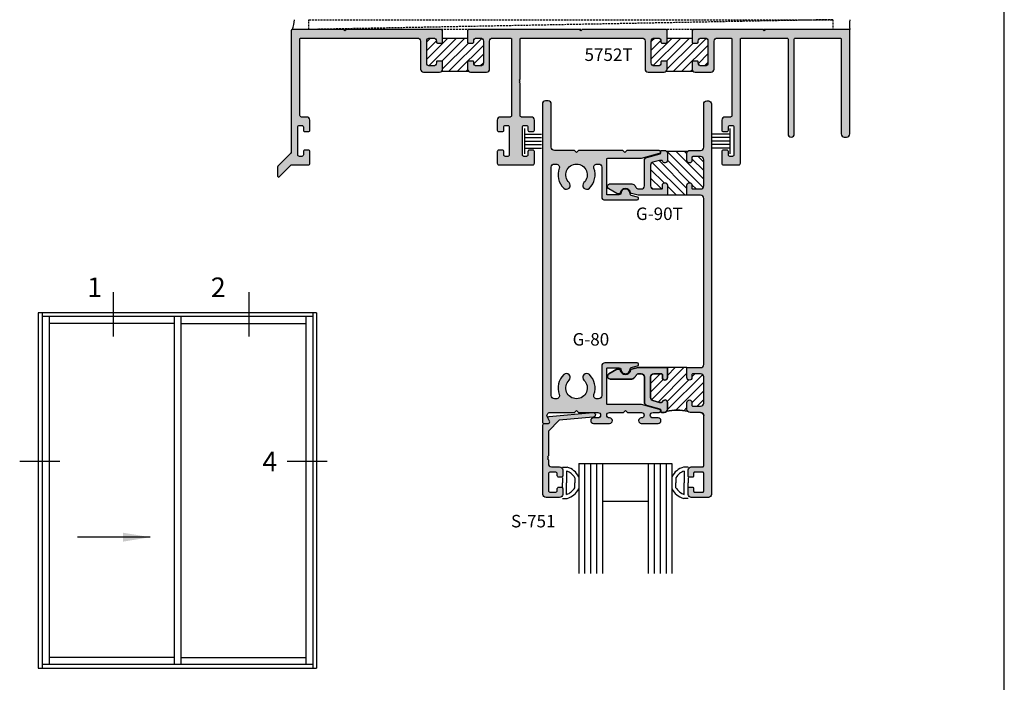
# Model space of a CAD drawing. Units: millimetres. Extents: x 2763 to 4278, y 1113 to 1393.
# Drawn here: x 3936 to 4062, y 1223 to 1307 of the extents above; entities that cross this region are included whole.
import ezdxf
from ezdxf.enums import TextEntityAlignment as Align

# ---------------------------------------------------------------- set-up
doc = ezdxf.new("R2010")
doc.units = ezdxf.units.MM
doc.linetypes.add('HIDDEN', pattern=[0.375, 0.25, -0.125])
for name, color, linetype in [('3', 3, 'Continuous'), ('4', 4, 'Continuous'), ('DIE', 5, 'Continuous')]:
    doc.layers.add(name, color=color, linetype=linetype)
doc.styles.add('DIM', font='Simplex.shx', dxfattribs={"width": 0.9, "height": 2.4})
doc.styles.add('ST-1', font='Au102s01.shx', dxfattribs={"height": 2})
doc.dimstyles.new('DIM-1', dxfattribs={"dimtxt": 2.4, "dimasz": 2.4, "dimexe": 0.6, "dimexo": 5, "dimgap": 1.5, "dimtad": 0, "dimtih": 1, "dimtoh": 1, "dimdec": 1, "dimlfac": 2, "dimzin": 0, "dimdsep": 46, "dimtxsty": 'DIM', "dimcen": 1, "dimclre": 4, "dimclrt": 4, "dimadec": 0, "dimazin": 0, "dimtfac": 1, "dimtdec": 1, "dimtmove": 0, "dimatfit": 3, "dimfxl": 1, "dimtolj": 1, "dimtzin": 0, "dimarcsym": 0})
pattern_1 = [(45, (3926.93776, 1025.092), (-0.5524303, 0.5524303), [])]

# ---------------------------------------------------------------- blocks, each defined once
blk = doc.blocks.new('W-S-1')
for p, q in [((0.35, 1.62), (0.35, -1.62)), ((0.35, 0.91), (2.56, 0.91)), ((0.35, 0.45), (2.56, 0.45)), ((0.35, 0), (2.56, 0)), ((0.35, -0.45), (2.56, -0.45)), ((0.35, -0.91), (2.56, -0.91))]:
    blk.add_line(p, q)

msp = doc.modelspace()

# ---------------------------------------------------------------- hatches: boundary and pattern name
h = msp.add_hatch(color=4)
h.dxf.hatch_style = 1
h.paths.add_polyline_path([(3989.788, 1306.118), (3989.663, 1306.243), (3977.466, 1306.243), (3977.276, 1306.053), (3977.086, 1306.243), (3970.536, 1306.243, 0.4142136), (3970.411, 1306.118), (3970.411, 1290.63, -0.1989124), (3970.294, 1290.347), (3968.697, 1288.751, 0.1989124), (3968.661, 1288.662), (3968.661, 1287.46, 0.6681786), (3968.874, 1287.372), (3970.411, 1288.908), (3972.596, 1288.908, 0.4142136), (3972.786, 1289.098), (3972.786, 1290.591, 0.4142136), (3972.596, 1290.781), (3972.141, 1290.781, 0.4142136), (3971.951, 1290.591), (3971.951, 1290.178, -0.4142136), (3971.761, 1289.988), (3971.441, 1289.988, -0.4142136), (3971.251, 1290.178), (3971.251, 1293.758, -0.4142136), (3971.441, 1293.948), (3971.761, 1293.948, -0.4142136), (3971.951, 1293.758), (3971.951, 1293.346, 0.4142136), (3972.141, 1293.156), (3972.596, 1293.156, 0.4142136), (3972.786, 1293.346), (3972.786, 1294.628, 0.4142136), (3972.386, 1295.028), (3971.701, 1295.028, -0.4142136), (3971.511, 1295.218), (3971.511, 1305.018, -0.4142136), (3971.636, 1305.143), (3986.551, 1305.143, -0.4142136), (3986.951, 1304.743), (3986.951, 1301.168, 0.4142136), (3987.351, 1300.768), (3989.388, 1300.768, 0.4142136), (3989.788, 1301.168), (3989.788, 1302.078, 0.4142136), (3989.663, 1302.203), (3989.113, 1302.203, 0.4142136), (3988.988, 1302.078), (3988.988, 1301.968, -0.4142136), (3988.588, 1301.568), (3988.151, 1301.568, -0.4142136), (3987.751, 1301.968), (3987.751, 1304.743, -0.4142136), (3988.151, 1305.143), (3988.588, 1305.143, -0.4142136), (3988.988, 1304.743), (3988.988, 1304.633, 0.4142136), (3989.113, 1304.508), (3989.663, 1304.508, 0.4142136), (3989.788, 1304.633)])
h.paths.add_polyline_path([(4018.539, 1306.118), (4018.414, 1306.243), (4007.666, 1306.243), (4007.476, 1306.053), (4007.286, 1306.243), (3993.088, 1306.243), (3992.963, 1306.118), (3992.963, 1304.633, 0.4142136), (3993.088, 1304.508), (3993.638, 1304.508, 0.4142136), (3993.763, 1304.633), (3993.763, 1304.743, -0.4142136), (3994.163, 1305.143), (3994.601, 1305.143, -0.4142136), (3995.001, 1304.743), (3995.001, 1301.968, -0.4142136), (3994.601, 1301.568), (3994.163, 1301.568, -0.4142136), (3993.763, 1301.968), (3993.763, 1302.078, 0.4142136), (3993.638, 1302.203), (3993.088, 1302.203, 0.4142136), (3992.963, 1302.078), (3992.963, 1301.168, 0.4142136), (3993.363, 1300.768), (3995.401, 1300.768, 0.4142136), (3995.801, 1301.168), (3995.801, 1304.743, -0.4142136), (3996.201, 1305.143), (3998.486, 1305.143, -0.4142136), (3998.611, 1305.018), (3998.611, 1295.218, -0.4142136), (3998.421, 1295.028), (3997.186, 1295.028, 0.4142136), (3996.786, 1294.628), (3996.786, 1293.346, 0.4142136), (3996.976, 1293.156), (3997.431, 1293.156, 0.4142136), (3997.621, 1293.346), (3997.621, 1293.758, -0.4142136), (3997.811, 1293.948), (3998.131, 1293.948, -0.4142136), (3998.321, 1293.758), (3998.321, 1290.178, -0.4142136), (3998.131, 1289.988), (3997.811, 1289.988, -0.4142136), (3997.621, 1290.178), (3997.621, 1290.591, 0.4142136), (3997.431, 1290.781), (3996.976, 1290.781, 0.4142136), (3996.786, 1290.591), (3996.786, 1289.098, 0.4142136), (3996.976, 1288.908), (4001.346, 1288.908, 0.4142136), (4001.536, 1289.098), (4001.536, 1290.591, 0.4142136), (4001.346, 1290.781), (4000.891, 1290.781, 0.4142136), (4000.701, 1290.591), (4000.701, 1290.178, -0.4142136), (4000.511, 1289.988), (4000.191, 1289.988, -0.4142136), (4000.001, 1290.178), (4000.001, 1293.758, -0.4142136), (4000.191, 1293.948), (4000.511, 1293.948, -0.4142136), (4000.701, 1293.758), (4000.701, 1293.346, 0.4142136), (4000.891, 1293.156), (4001.346, 1293.156, 0.4142136), (4001.536, 1293.346), (4001.536, 1294.628, 0.4142136), (4001.136, 1295.028), (3999.901, 1295.028, -0.4142136), (3999.711, 1295.218), (3999.711, 1299.36), (3999.586, 1299.485), (3999.711, 1299.61), (3999.586, 1299.735), (3999.711, 1299.86), (3999.711, 1305.018, -0.4142136), (3999.836, 1305.143), (4015.301, 1305.143, -0.4142136), (4015.701, 1304.743), (4015.701, 1301.168, 0.4142136), (4016.101, 1300.768), (4018.139, 1300.768, 0.4142136), (4018.539, 1301.168), (4018.539, 1302.078, 0.4142136), (4018.414, 1302.203), (4017.864, 1302.203, 0.4142136), (4017.739, 1302.078), (4017.739, 1301.968, -0.4142136), (4017.339, 1301.568), (4016.901, 1301.568, -0.4142136), (4016.501, 1301.968), (4016.501, 1304.743, -0.4142136), (4016.901, 1305.143), (4017.339, 1305.143, -0.4142136), (4017.739, 1304.743), (4017.739, 1304.633, 0.4142136), (4017.864, 1304.508), (4018.414, 1304.508, 0.4142142), (4018.539, 1304.633)])
h = msp.add_hatch(color=4)
h.dxf.hatch_style = 1
h.paths.add_polyline_path([(4041.911, 1306.118, 0.4142136), (4041.786, 1306.243), (4031.151, 1306.243), (4030.961, 1306.053), (4030.771, 1306.243), (4021.839, 1306.243), (4021.714, 1306.118), (4021.714, 1304.633, 0.4142136), (4021.839, 1304.508), (4022.389, 1304.508, 0.4142136), (4022.514, 1304.633), (4022.514, 1304.743, -0.4142136), (4022.914, 1305.143), (4023.351, 1305.143, -0.4142136), (4023.751, 1304.743), (4023.751, 1301.968, -0.4142136), (4023.351, 1301.568), (4022.914, 1301.568, -0.4142136), (4022.514, 1301.968), (4022.514, 1302.078, 0.4142136), (4022.389, 1302.203), (4021.839, 1302.203, 0.4142136), (4021.714, 1302.078), (4021.714, 1301.168, 0.4142136), (4022.114, 1300.768), (4024.151, 1300.768, 0.4142136), (4024.551, 1301.168), (4024.551, 1304.743, -0.4142136), (4024.951, 1305.143), (4026.686, 1305.143, -0.4142136), (4026.811, 1305.018), (4026.811, 1295.218, -0.4142136), (4026.621, 1295.028), (4025.936, 1295.028, 0.4142136), (4025.536, 1294.628), (4025.536, 1293.346, 0.4142136), (4025.726, 1293.156), (4026.181, 1293.156, 0.4142136), (4026.371, 1293.346), (4026.371, 1293.758, -0.4142136), (4026.561, 1293.948), (4026.881, 1293.948, -0.4142136), (4027.071, 1293.758), (4027.071, 1290.178, -0.4142136), (4026.881, 1289.988), (4026.561, 1289.988, -0.4142136), (4026.371, 1290.178), (4026.371, 1290.591, 0.4142136), (4026.181, 1290.781), (4025.726, 1290.781, 0.4142136), (4025.536, 1290.591), (4025.536, 1289.098, 0.4142136), (4025.726, 1288.908), (4027.721, 1288.908, 0.4142136), (4027.911, 1289.098), (4027.911, 1305.018, -0.4142136), (4028.036, 1305.143), (4033.886, 1305.143, -0.4142136), (4034.011, 1305.018), (4034.011, 1292.868, 1), (4034.811, 1292.868), (4034.811, 1305.018, -0.4142136), (4034.936, 1305.143), (4040.686, 1305.143, -0.4142136), (4040.811, 1305.018), (4040.811, 1292.868, 0.4142136), (4041.211, 1292.468), (4041.511, 1292.468, 0.4142136), (4041.911, 1292.868)])
h = msp.add_hatch()
h.set_pattern_fill('ANSI31', scale=6.250036, style=0)
h.set_pattern_definition(pattern_1)
h.paths.add_polyline_path([(3993.088, 1302.203), (3993.638, 1302.203, -0.4142136), (3993.763, 1302.078), (3993.763, 1301.968, 0.4142136), (3994.163, 1301.568), (3994.601, 1301.568, 0.4142136), (3995.001, 1301.968), (3995.001, 1304.743, 0.4142136), (3994.601, 1305.143), (3994.163, 1305.143, 0.4142136), (3993.763, 1304.743), (3993.763, 1304.633, -0.4142136), (3993.638, 1304.508), (3993.088, 1304.508, -0.4142136), (3992.963, 1304.633), (3992.963, 1305.143), (3991.376, 1305.143), (3989.788, 1305.143), (3989.788, 1304.633, -0.4142136), (3989.663, 1304.508), (3989.113, 1304.508, -0.4142136), (3988.988, 1304.633), (3988.988, 1304.743, 0.4142136), (3988.588, 1305.143), (3988.151, 1305.143, 0.4142136), (3987.751, 1304.743), (3987.751, 1301.968, 0.4142136), (3988.151, 1301.568), (3988.588, 1301.568, 0.4142136), (3988.988, 1301.968), (3988.988, 1302.078, -0.4142136), (3989.113, 1302.203), (3989.663, 1302.203, -0.4142136), (3989.788, 1302.078), (3989.788, 1301.168, -0.1989124), (3989.671, 1300.886), (3993.081, 1300.886, -0.1989124), (3992.963, 1301.168), (3992.963, 1302.078, -0.4142136)])
h = msp.add_hatch()
h.set_pattern_fill('ANSI31', scale=6.250036, style=0)
h.set_pattern_definition(pattern_1)
h.paths.add_polyline_path([(4018.539, 1302.078), (4018.539, 1301.168, -0.1989124), (4018.421, 1300.886), (4021.831, 1300.886, -0.1989124), (4021.714, 1301.168), (4021.714, 1302.078, -0.4142136), (4021.839, 1302.203), (4022.389, 1302.203, -0.4142136), (4022.514, 1302.078), (4022.514, 1301.968, 0.4142136), (4022.914, 1301.568), (4023.351, 1301.568, 0.4142136), (4023.751, 1301.968), (4023.751, 1304.743, 0.4142136), (4023.351, 1305.143), (4022.914, 1305.143, 0.4142136), (4022.514, 1304.743), (4022.514, 1304.633, -0.4142136), (4022.389, 1304.508), (4021.839, 1304.508, -0.4142136), (4021.714, 1304.633), (4021.714, 1305.143), (4020.126, 1305.143), (4018.539, 1305.143), (4018.539, 1304.633, -0.4142136), (4018.414, 1304.508), (4017.864, 1304.508, -0.4142136), (4017.739, 1304.633), (4017.739, 1304.743, 0.4142136), (4017.339, 1305.143), (4016.901, 1305.143, 0.4142136), (4016.501, 1304.743), (4016.501, 1301.968, 0.4142136), (4016.901, 1301.568), (4017.339, 1301.568, 0.4142136), (4017.739, 1301.968), (4017.739, 1302.078, -0.4142136), (4017.864, 1302.203), (4018.414, 1302.203, -0.4142136)])
h = msp.add_hatch(color=4)
h.dxf.hatch_style = 1
h.paths.add_polyline_path([(4017.569, 1290.377, 0.8769765), (4017.52, 1290.754), (4013.367, 1290.754), (4013.117, 1290.504), (4012.867, 1290.754), (4007.178, 1290.754), (4006.928, 1290.504), (4006.678, 1290.754), (4004.101, 1290.754, -0.4142136), (4003.7, 1291.154), (4003.7, 1296.707, 0.4142136), (4003.3, 1297.107), (4002.95, 1297.107, 0.4142136), (4002.55, 1296.707), (4002.55, 1255.979, 0.4142136), (4002.74, 1255.789), (4003.32, 1255.789, 0.5773503), (4003.485, 1256.074), (4003.19, 1256.584, -0.5773503), (4003.537, 1257.184), (4006.678, 1257.184), (4006.928, 1257.435), (4007.178, 1257.184), (4009.666, 1257.184, -1), (4009.666, 1256.489), (4009.093, 1256.489, 1), (4009.093, 1255.789), (4011.164, 1255.789, 0.9997652), (4011.155, 1256.489, -1.0126215), (4011.146, 1257.184), (4012.942, 1257.184), (4013.192, 1257.435), (4013.442, 1257.184), (4015.238, 1257.184, -1), (4015.238, 1256.489), (4015.22, 1256.489, 1), (4015.22, 1255.789), (4017.386, 1255.789, 1), (4017.386, 1256.489), (4016.719, 1256.489, -1), (4016.719, 1257.184), (4017.52, 1257.184, 0.8769765), (4017.569, 1257.562), (4015.239, 1258.186, 0.0655435), (4015.135, 1258.2), (4010.916, 1258.2, -0.4142136), (4010.791, 1258.325), (4010.791, 1262.774, -0.4142136), (4010.916, 1262.899), (4012.407, 1262.899, -0.4049147), (4012.597, 1262.715, 1.0002237), (4013.787, 1262.754, -0.3484846), (4013.928, 1262.943), (4014.74, 1263.161, 0.8769765), (4014.691, 1263.535), (4010.556, 1263.535, 0.4142136), (4010.156, 1263.135), (4010.156, 1259.335, -0.4142136), (4009.756, 1258.935), (4009.527, 1258.935, -0.5237322), (4009.153, 1259.476, 0.3004286), (4008.569, 1262.029, 1), (4007.878, 1261.306, -0.6765235), (4006.928, 1258.935, -0.6765235), (4005.978, 1261.306, 1), (4005.287, 1262.029, 0.3004286), (4004.704, 1259.476, -0.5237322), (4004.329, 1258.935), (4004.101, 1258.935, -0.4142136), (4003.7, 1259.335), (4003.7, 1288.603, -0.4142136), (4004.101, 1289.003), (4004.329, 1289.003, -0.5237322), (4004.704, 1288.463, 0.3004286), (4005.287, 1285.91, 1), (4005.978, 1286.633, -0.6765235), (4006.928, 1289.003, -0.6765235), (4007.878, 1286.633, 1), (4008.569, 1285.91, 0.3004286), (4009.153, 1288.463, -0.5237322), (4009.527, 1289.003), (4009.756, 1289.003, -0.4142136), (4010.156, 1288.603), (4010.156, 1284.804, 0.4142136), (4010.556, 1284.404), (4014.691, 1284.404, 0.8769765), (4014.74, 1284.778), (4013.928, 1284.995, -0.3484846), (4013.787, 1285.185, 1.0002237), (4012.597, 1285.223, -0.4049147), (4012.407, 1285.039), (4010.916, 1285.039, -0.4142136), (4010.791, 1285.164), (4010.791, 1289.614, -0.4142136), (4010.916, 1289.739), (4015.135, 1289.739, 0.0655435), (4015.239, 1289.752)])
h.paths.add_polyline_path([(4018.562, 1286.293, 1), (4017.927, 1286.293), (4017.927, 1285.935, -0.4142136), (4017.802, 1285.81), (4016.816, 1285.81, -0.4142136), (4016.416, 1286.21), (4016.416, 1288.855, -0.3394543), (4016.713, 1289.242), (4017.563, 1289.47), (4017.82, 1289.47, -0.3318069), (4017.94, 1289.381, 0.8648901), (4018.562, 1289.471), (4018.562, 1290.354, 0.4142136), (4018.162, 1290.754), (4017.837, 1290.754, 0.4142136), (4017.712, 1290.629), (4017.712, 1290.434, -0.3394543), (4017.619, 1290.313), (4015.912, 1289.856, 0.3394543), (4015.616, 1289.47), (4015.616, 1286.21, -0.4142136), (4015.215, 1285.81), (4014.898, 1285.81, -0.2654945), (4014.554, 1286.007, 0.0742062), (4014.26, 1286.37, 0.1875924), (4013.99, 1286.475), (4011.244, 1286.475, 0.767327), (4011.068, 1285.816), (4012.098, 1285.221, 0.1316525), (4012.161, 1285.204), (4012.407, 1285.204, 0.3686899), (4012.53, 1285.31, -0.8515252), (4013.854, 1285.313, 0.3044444), (4013.949, 1285.211), (4014.821, 1285.01), (4018.562, 1285.01)])
h.paths.add_polyline_path([(4024.209, 1296.707, 0.4142136), (4023.809, 1297.107), (4023.609, 1297.107, 0.4142136), (4023.209, 1296.707), (4023.209, 1291.154, -0.4142136), (4022.809, 1290.754), (4021.463, 1290.754, 0.4142136), (4021.063, 1290.354), (4021.063, 1289.471, 1), (4021.698, 1289.471), (4021.698, 1289.829, -0.4142136), (4021.823, 1289.954), (4022.809, 1289.954, -0.4142136), (4023.209, 1289.554), (4023.209, 1286.21, -0.4142136), (4022.809, 1285.81), (4021.823, 1285.81, -0.4142136), (4021.698, 1285.935), (4021.698, 1286.293, 1), (4021.063, 1286.293), (4021.063, 1285.01), (4022.809, 1285.01, -0.4142136), (4023.209, 1284.61), (4023.209, 1263.329, -0.4142136), (4022.809, 1262.929), (4021.063, 1262.929), (4021.063, 1261.646, 1), (4021.698, 1261.646), (4021.698, 1262.003, -0.4142136), (4021.823, 1262.128), (4022.809, 1262.128, -0.4142136), (4023.209, 1261.728), (4023.209, 1258.385, -0.4142136), (4022.809, 1257.985), (4021.823, 1257.985, -0.4142136), (4021.698, 1258.11), (4021.698, 1258.467, 1), (4021.063, 1258.467), (4021.063, 1257.585, 0.4142136), (4021.463, 1257.184), (4022.809, 1257.184, -0.4142136), (4023.209, 1256.784), (4023.209, 1250.346, -0.4142136), (4023.084, 1250.221), (4021.618, 1250.221, 0.4142136), (4021.218, 1249.821), (4021.218, 1249.013, 0.4142136), (4021.343, 1248.888), (4021.793, 1248.888, 0.4142136), (4021.918, 1249.013), (4021.918, 1249.398, -0.4142136), (4022.043, 1249.524), (4023.084, 1249.524, -0.4142136), (4023.209, 1249.398), (4023.209, 1247.107, -0.4142136), (4023.084, 1246.982), (4022.043, 1246.982, -0.4142136), (4021.918, 1247.107), (4021.918, 1247.493, 0.4142136), (4021.793, 1247.618), (4021.343, 1247.618, 0.4142136), (4021.218, 1247.493), (4021.218, 1246.685, 0.4142136), (4021.618, 1246.285), (4023.809, 1246.285, 0.4142136), (4024.209, 1246.685)])
h = msp.add_hatch()
h.set_pattern_fill('ANSI31', scale=6.25, angle=-90, style=0)
h.set_pattern_definition([(315, (4164.9239, 1168.5374), (0.5524272, 0.5524272), [])])
h.paths.add_polyline_path([(4021.18, 1290.637, 0.1989124), (4021.063, 1290.354), (4021.063, 1289.471, 1), (4021.698, 1289.471), (4021.698, 1289.829, -0.4142136), (4021.823, 1289.954), (4022.809, 1289.954, -0.4142136), (4023.209, 1289.554), (4023.209, 1286.21, -0.4142136), (4022.809, 1285.81), (4021.823, 1285.81, -0.4142136), (4021.698, 1285.935), (4021.698, 1286.293, 1), (4021.063, 1286.293), (4021.063, 1285.01), (4018.562, 1285.01), (4018.562, 1286.293, 1), (4017.927, 1286.293), (4017.927, 1285.935, -0.4142136), (4017.802, 1285.81), (4016.816, 1285.81, -0.4142136), (4016.416, 1286.21), (4016.416, 1288.855, -0.3394543), (4016.713, 1289.242), (4017.563, 1289.47), (4017.82, 1289.47, -0.3318069), (4017.94, 1289.381, 0.8648901), (4018.562, 1289.471), (4018.562, 1290.354, 0.1989124), (4018.445, 1290.637, 0.0613564)])
h = msp.add_hatch(color=4)
h.dxf.hatch_style = 1
h.paths.add_polyline_path([(4004.715, 1256.185), (4009.06, 1256.575, 1), (4009.005, 1257.183), (4003.445, 1256.683, 0.5478495), (4003.297, 1256.399), (4003.485, 1256.074, -0.5773503), (4003.32, 1255.789), (4002.815, 1255.789, 0.4142136), (4002.625, 1255.599), (4002.625, 1246.685, 0.4142136), (4003.025, 1246.285), (4004.766, 1246.285, 0.4142136), (4005.166, 1246.685), (4005.166, 1247.428, 0.4142136), (4004.976, 1247.618), (4004.656, 1247.618, 0.4142136), (4004.466, 1247.428), (4004.466, 1247.173, -0.4142136), (4004.276, 1246.982), (4003.515, 1246.982, -0.4142136), (4003.325, 1247.173), (4003.325, 1249.333, -0.4142136), (4003.515, 1249.524), (4004.276, 1249.524, -0.4142136), (4004.466, 1249.333), (4004.466, 1249.078, 0.4142136), (4004.656, 1248.888), (4004.976, 1248.888, 0.4142136), (4005.166, 1249.078), (4005.166, 1249.821, 0.4142136), (4004.766, 1250.221), (4003.725, 1250.221, -0.4142136), (4003.325, 1250.622), (4003.325, 1251.134), (4003.2, 1251.259), (4003.325, 1251.384), (4003.2, 1251.509), (4003.325, 1251.634), (4003.325, 1254.795)])
h.paths.add_polyline_path([(4018.562, 1262.929), (4014.821, 1262.929), (4013.949, 1262.728, 0.3044444), (4013.854, 1262.626, -0.8515252), (4012.53, 1262.629, 0.3686899), (4012.407, 1262.734), (4012.161, 1262.734, 0.1316525), (4012.098, 1262.718), (4011.068, 1262.123, 0.767327), (4011.244, 1261.464), (4013.99, 1261.464, 0.1875924), (4014.26, 1261.569, 0.0742062), (4014.554, 1261.932, -0.2654945), (4014.898, 1262.128), (4015.215, 1262.128, -0.4142136), (4015.616, 1261.728), (4015.616, 1258.469, 0.3394543), (4015.912, 1258.083), (4017.619, 1257.625, -0.3394543), (4017.712, 1257.504), (4017.712, 1257.309, 0.4142136), (4017.837, 1257.184), (4018.162, 1257.184, 0.4142136), (4018.562, 1257.585), (4018.562, 1258.467, 0.8648901), (4017.94, 1258.558, -0.3318069), (4017.82, 1258.469), (4017.563, 1258.469), (4016.713, 1258.697, -0.3394543), (4016.416, 1259.083), (4016.416, 1261.728, -0.4142136), (4016.816, 1262.128), (4017.802, 1262.128, -0.4142136), (4017.927, 1262.003), (4017.927, 1261.646, 1), (4018.562, 1261.646)])
h = msp.add_hatch()
h.set_pattern_fill('ANSI31', scale=6.25, style=0)
h.set_pattern_definition([(45, (4164.9239, 1168.5374), (-0.552427, 0.552427), [])])
h.paths.add_polyline_path([(4023.209, 1261.728, 0.4142136), (4022.809, 1262.128), (4021.823, 1262.128, 0.4142136), (4021.698, 1262.003), (4021.698, 1261.646, -1), (4021.063, 1261.646), (4021.063, 1262.929), (4018.562, 1262.929), (4018.562, 1261.646, -1), (4017.927, 1261.646), (4017.927, 1262.003, 0.4142136), (4017.802, 1262.128), (4016.816, 1262.128, 0.4142136), (4016.416, 1261.728), (4016.416, 1259.083, 0.3394543), (4016.713, 1258.697), (4017.563, 1258.469), (4017.82, 1258.469, 0.3318069), (4017.94, 1258.558, -0.8648901), (4018.562, 1258.467), (4018.562, 1257.585, -0.1989124), (4018.445, 1257.302, -0.1294241), (4021.18, 1257.302, -0.1989124), (4021.063, 1257.585), (4021.063, 1258.467, -1), (4021.698, 1258.467), (4021.698, 1258.11, 0.4142136), (4021.823, 1257.985), (4022.809, 1257.985, 0.4142136), (4023.209, 1258.385)])

# ---------------------------------------------------------------- linework, layer by layer
for p, q in [((4061.697, 1112.622), (4061.697, 1392.622)), ((4061.697, 1112.622), (4061.697, 1392.622)), ((4018.445, 1290.637), (4021.18, 1290.637)), ((3947.59, 1272.586), (3947.59, 1266.906)), ((3964.987, 1272.586), (3964.987, 1266.906)), ((3938.02, 1269.961), (3938.02, 1224.426)), ((3973.645, 1269.961), (3938.02, 1269.961)), ((3938.52, 1269.961), (3938.52, 1224.426)), ((3973.145, 1269.461), (3938.52, 1269.461)), ((3939.395, 1269.461), (3939.395, 1224.926)), ((3955.395, 1269.461), (3955.395, 1224.926)), ((3956.27, 1269.461), (3956.27, 1224.926)), ((3972.27, 1269.461), (3972.27, 1224.926)), ((3973.145, 1269.961), (3973.145, 1224.426)), ((3973.645, 1269.961), (3973.645, 1224.426)), ((3955.395, 1268.586), (3939.395, 1268.586)), ((3956.27, 1268.586), (3972.27, 1268.586)), ((3935.635, 1250.925), (3940.769, 1250.925)), ((3969.885, 1250.925), (3975.02, 1250.925)), ((4005.133, 1250.178), (4005.709, 1250.178)), ((4005.64, 1249.671), (4005.64, 1248.18)), ((4021.221, 1250.178), (4020.644, 1250.178)), ((4020.713, 1249.671), (4020.713, 1248.18)), ((4005.133, 1248.825), (4005.133, 1248.18)), ((4005.133, 1247.536), (4005.133, 1248.18)), ((4005.64, 1246.69), (4005.64, 1248.18)), ((4006.698, 1248.819), (4006.698, 1248.18)), ((4006.698, 1247.542), (4006.698, 1248.18)), ((4019.656, 1248.819), (4019.656, 1248.18)), ((4019.656, 1247.542), (4019.656, 1248.18)), ((4020.713, 1246.69), (4020.713, 1248.18)), ((4021.221, 1248.825), (4021.221, 1248.18)), ((4021.221, 1247.536), (4021.221, 1248.18)), ((4005.133, 1246.182), (4005.709, 1246.182)), ((4021.221, 1246.182), (4020.644, 1246.182)), ((3955.395, 1225.801), (3939.395, 1225.801)), ((3956.27, 1225.801), (3972.27, 1225.801)), ((3938.02, 1224.426), (3973.645, 1224.426)), ((3938.52, 1224.926), (3973.145, 1224.926))]:
    msp.add_line(p, q)
at = {"color": 7}
for p, q in [((3989.671, 1300.886), (3993.081, 1300.886)), ((4018.421, 1300.886), (4021.831, 1300.886)), ((4021.063, 1285.01), (4018.562, 1285.01)), ((4021.063, 1262.929), (4018.562, 1262.929)), ((4021.063, 1262.929), (4018.562, 1262.929))]:
    msp.add_line(p, q, dxfattribs=at)
at = {"color": 4, "ltscale": 6}
for points in [[(4004.329, 1289.003, -0.5237322), (4004.704, 1288.463, 0.3004286), (4005.287, 1285.91, 1), (4005.978, 1286.633, -0.6765235), (4006.928, 1289.003, -0.6765235), (4007.878, 1286.633, 1), (4008.569, 1285.91, 0.3004286), (4009.153, 1288.463, -0.5237322), (4009.527, 1289.003), (4009.756, 1289.003, -0.4142136), (4010.156, 1288.603), (4010.156, 1284.804, 0.4142136), (4010.556, 1284.404), (4014.691, 1284.404, 0.8769765), (4014.74, 1284.778), (4013.928, 1284.995, -0.3484846), (4013.787, 1285.185, 1.0002237), (4012.597, 1285.223, -0.4049147), (4012.407, 1285.039), (4010.916, 1285.039, -0.4142136), (4010.791, 1285.164), (4010.791, 1289.614, -0.4142136), (4010.916, 1289.739), (4015.135, 1289.739, 0.0655435), (4015.239, 1289.752), (4017.569, 1290.377, 0.8769765), (4017.52, 1290.754), (4013.367, 1290.754), (4013.117, 1290.504), (4012.867, 1290.754), (4007.178, 1290.754), (4006.928, 1290.504), (4006.678, 1290.754), (4004.101, 1290.754, -0.4142136), (4003.7, 1291.154), (4003.7, 1296.707, 0.4142136), (4003.3, 1297.107), (4002.95, 1297.107, 0.4142136), (4002.55, 1296.707), (4002.55, 1255.979, 0.4142136), (4002.74, 1255.789), (4003.32, 1255.789, 0.5773503), (4003.485, 1256.074), (4003.19, 1256.584, -0.5773503), (4003.537, 1257.184), (4006.678, 1257.184), (4006.928, 1257.435), (4007.178, 1257.184), (4009.666, 1257.184, -1), (4009.666, 1256.489), (4009.093, 1256.489, 1), (4009.093, 1255.789), (4011.164, 1255.789, 1), (4011.164, 1256.489), (4011.146, 1256.489, -1), (4011.146, 1257.184), (4012.942, 1257.184), (4013.192, 1257.435), (4013.442, 1257.184), (4015.238, 1257.184, -1), (4015.238, 1256.489), (4015.22, 1256.489, 1), (4015.22, 1255.789), (4017.386, 1255.789, 1), (4017.386, 1256.489), (4016.719, 1256.489, -1), (4016.719, 1257.184), (4017.52, 1257.184, 0.8769765), (4017.569, 1257.562), (4015.239, 1258.186, 0.0655435), (4015.135, 1258.2), (4010.916, 1258.2, -0.4142136), (4010.791, 1258.325), (4010.791, 1262.774, -0.4142136), (4010.916, 1262.899), (4012.407, 1262.899, -0.4049147), (4012.597, 1262.715, 1.0002237), (4013.787, 1262.754, -0.3484846), (4013.928, 1262.943), (4014.74, 1263.161, 0.8769765), (4014.691, 1263.535), (4010.556, 1263.535, 0.4142136), (4010.156, 1263.135), (4010.156, 1259.335, -0.4142136), (4009.756, 1258.935), (4009.527, 1258.935, -0.5237322), (4009.153, 1259.476, 0.3004286), (4008.569, 1262.029, 1), (4007.878, 1261.306, -0.6765235), (4006.928, 1258.935, -0.6765235), (4005.978, 1261.306, 1), (4005.287, 1262.029, 0.3004286), (4004.704, 1259.476, -0.5237322), (4004.329, 1258.935), (4004.101, 1258.935, -0.4142136), (4003.7, 1259.335), (4003.7, 1288.603, -0.4142136), (4004.101, 1289.003)], [(4017.563, 1289.47), (4016.713, 1289.242, 0.3394543), (4016.416, 1288.855), (4016.416, 1286.21, 0.4142136), (4016.816, 1285.81), (4017.802, 1285.81, 0.4142136), (4017.927, 1285.935), (4017.927, 1286.293, -1), (4018.562, 1286.293), (4018.562, 1285.01), (4014.821, 1285.01), (4013.949, 1285.211, -0.3044444), (4013.854, 1285.313, 0.8515252), (4012.53, 1285.31, -0.3686899), (4012.407, 1285.204), (4012.161, 1285.204, -0.1316525), (4012.098, 1285.221), (4011.068, 1285.816, -0.767327), (4011.244, 1286.475), (4013.99, 1286.475, -0.1875924), (4014.26, 1286.37, -0.0742062), (4014.554, 1286.007, 0.2654945), (4014.898, 1285.81), (4015.215, 1285.81, 0.4142136), (4015.616, 1286.21), (4015.616, 1289.47, -0.3394543), (4015.912, 1289.856), (4017.619, 1290.313, 0.3394543), (4017.712, 1290.434), (4017.712, 1290.629, -0.4142136), (4017.837, 1290.754), (4018.162, 1290.754, -0.4142136), (4018.562, 1290.354), (4018.562, 1289.471, -0.8648901), (4017.94, 1289.381, 0.3318069), (4017.82, 1289.47)], [(4015.912, 1258.083), (4017.619, 1257.625, -0.3394543), (4017.712, 1257.504), (4017.712, 1257.309, 0.4142136), (4017.837, 1257.184), (4018.162, 1257.184, 0.4142136), (4018.562, 1257.585), (4018.562, 1258.467, 0.8648901), (4017.94, 1258.558, -0.3318069), (4017.82, 1258.469), (4017.563, 1258.469), (4016.713, 1258.697, -0.3394543), (4016.416, 1259.083), (4016.416, 1261.728, -0.4142136), (4016.816, 1262.128), (4017.802, 1262.128, -0.4142136), (4017.927, 1262.003), (4017.927, 1261.646, 1), (4018.562, 1261.646), (4018.562, 1262.929), (4014.821, 1262.929), (4013.949, 1262.728, 0.3044444), (4013.854, 1262.626, -0.8515252), (4012.53, 1262.629, 0.3686899), (4012.407, 1262.734), (4012.161, 1262.734, 0.1316525), (4012.098, 1262.718), (4011.068, 1262.123, 0.767327), (4011.244, 1261.464), (4013.99, 1261.464, 0.1875924), (4014.26, 1261.569, 0.0742062), (4014.554, 1261.932, -0.2654945), (4014.898, 1262.128), (4015.215, 1262.128, -0.4142136), (4015.616, 1261.728), (4015.616, 1258.469, 0.3394543)], [(4017.82, 1258.469, 0.3318069), (4017.94, 1258.558, -0.8648901), (4018.562, 1258.467), (4018.562, 1257.585, -0.4142136), (4018.162, 1257.184), (4017.837, 1257.184, -0.4142136), (4017.712, 1257.309), (4017.712, 1257.504, 0.3394543), (4017.619, 1257.625), (4015.912, 1258.083, -0.3394543), (4015.616, 1258.469), (4015.616, 1261.728, 0.4142136), (4015.215, 1262.128), (4014.898, 1262.128, 0.2654945), (4014.554, 1261.932, -0.0742062), (4014.26, 1261.569, -0.1875924), (4013.99, 1261.464), (4011.244, 1261.464, -0.767327), (4011.068, 1262.123), (4012.098, 1262.718, -0.1316525), (4012.161, 1262.734), (4012.407, 1262.734, -0.3686899), (4012.53, 1262.629, 0.8515252), (4013.854, 1262.626, -0.3044444), (4013.949, 1262.728), (4014.821, 1262.929), (4018.562, 1262.929), (4018.562, 1261.646, -1), (4017.927, 1261.646), (4017.927, 1262.003, 0.4142136), (4017.802, 1262.128), (4016.816, 1262.128, 0.4142136), (4016.416, 1261.728), (4016.416, 1259.083, 0.3394543), (4016.713, 1258.697), (4017.563, 1258.469)]]:
    msp.add_lwpolyline(points, format="xyb", close=True, dxfattribs=at)
msp.add_lwpolyline([(4022.809, 1257.184, -0.4142136), (4023.209, 1256.784, 0.4142136), (4022.809, 1257.184), (4021.463, 1257.184, -0.4142136), (4021.063, 1257.585), (4021.063, 1258.467, -1), (4021.698, 1258.467), (4021.698, 1258.11, 0.4142136), (4021.823, 1257.985), (4022.809, 1257.985, 0.4142136), (4023.209, 1258.385), (4023.209, 1261.728, 0.4142136), (4022.809, 1262.128), (4021.823, 1262.128, 0.4142136), (4021.698, 1262.003), (4021.698, 1261.646, -1), (4021.063, 1261.646), (4021.063, 1262.929), (4022.809, 1262.929, 0.4142136), (4023.209, 1263.329), (4023.209, 1284.61, 0.4142136), (4022.809, 1285.01), (4021.063, 1285.01), (4021.063, 1286.293, -1), (4021.698, 1286.293), (4021.698, 1285.935, 0.4142136), (4021.823, 1285.81), (4022.809, 1285.81, 0.4142136), (4023.209, 1286.21), (4023.209, 1289.554, 0.4142136), (4022.809, 1289.954), (4021.823, 1289.954, 0.4142136), (4021.698, 1289.829), (4021.698, 1289.471, -1), (4021.063, 1289.471), (4021.063, 1290.354, -0.4142136), (4021.463, 1290.754), (4022.809, 1290.754, 0.4142136), (4023.209, 1291.154), (4023.209, 1296.707, -0.4142136), (4023.609, 1297.107), (4023.809, 1297.107, -0.4142136), (4024.209, 1296.707), (4024.209, 1246.685, -0.4142136), (4023.809, 1246.285), (4021.618, 1246.285, -0.4142136), (4021.218, 1246.685), (4021.218, 1247.493, -0.4142136), (4021.343, 1247.618), (4021.793, 1247.618, -0.4142136), (4021.918, 1247.493), (4021.918, 1247.107, 0.4142136), (4022.043, 1246.982), (4023.084, 1246.982, 0.4142136), (4023.209, 1247.107), (4023.209, 1249.398, 0.4142136), (4023.084, 1249.524), (4022.043, 1249.524, 0.4142136), (4021.918, 1249.398), (4021.918, 1249.013, -0.4142136), (4021.793, 1248.888), (4021.343, 1248.888, -0.4142136), (4021.218, 1249.013), (4021.218, 1249.821, -0.4142136), (4021.618, 1250.221), (4023.084, 1250.221, 0.4142136), (4023.209, 1250.346), (4023.209, 1256.784)], format="xyb", dxfattribs=at)
at = {"color": 4, "linetype": 'ByBlock', "ltscale": 6}
msp.add_lwpolyline([(4003.325, 1254.795), (4003.325, 1251.634), (4003.2, 1251.509), (4003.325, 1251.384), (4003.2, 1251.259), (4003.325, 1251.134), (4003.325, 1250.622, 0.4142136), (4003.725, 1250.221), (4004.766, 1250.221, -0.4142136), (4005.166, 1249.821), (4005.166, 1249.078, -0.4142136), (4004.976, 1248.888), (4004.656, 1248.888, -0.4142136), (4004.466, 1249.078), (4004.466, 1249.333, 0.4142136), (4004.276, 1249.524), (4003.515, 1249.524, 0.4142136), (4003.325, 1249.333), (4003.325, 1247.173, 0.4142136), (4003.515, 1246.982), (4004.276, 1246.982, 0.4142136), (4004.466, 1247.173), (4004.466, 1247.428, -0.4142136), (4004.656, 1247.618), (4004.976, 1247.618, -0.4142136), (4005.166, 1247.428), (4005.166, 1246.685, -0.4142136), (4004.766, 1246.285), (4003.025, 1246.285, -0.4142136), (4002.625, 1246.685), (4002.625, 1255.599, -0.4142136), (4002.815, 1255.789), (4003.32, 1255.789, 0.5773503), (4003.485, 1256.074), (4003.297, 1256.399, -0.5478495), (4003.445, 1256.683), (4009.005, 1257.183, -1), (4009.06, 1256.575), (4004.715, 1256.185)], format="xyb", close=True, dxfattribs=at)
for centre, radius, start, end in [((3956.845, 1309.6), 14.141, 346.26859, 351.4428), ((4005.133, 1247.959), 1.785, 28.79112, 73.48603), ((4005.133, 1247.959), 2.293, 25.34556, 75.43898), ((4021.221, 1247.959), 2.293, 104.56102, 154.65444), ((4021.221, 1247.959), 1.785, 106.51397, 151.20888), ((4005.133, 1248.402), 1.785, 286.51397, 331.20888), ((4005.133, 1248.402), 2.293, 284.56102, 334.65444), ((4021.221, 1248.402), 2.293, 205.34556, 255.43898), ((4021.221, 1248.402), 1.785, 208.79112, 253.48603)]:
    msp.add_arc(centre, radius, start, end)
at = {"color": 7}
for centre, radius, start, end in [((4019.813, 1252.106), 5.373, 75.25108, 104.74892), ((4019.813, 1250.48), 6.957, 78.66226, 101.33774)]:
    msp.add_arc(centre, radius, start, end, dxfattribs=at)
at = {"layer": '3'}
for p, q in [((4007.205, 1250.638), (4007.205, 1236.554)), ((4007.205, 1250.638), (4019.149, 1250.638)), ((4007.966, 1250.638), (4007.966, 1236.554)), ((4008.728, 1250.638), (4008.728, 1236.554)), ((4009.489, 1250.638), (4009.489, 1236.554)), ((4010.25, 1250.638), (4010.25, 1236.554)), ((4016.104, 1250.638), (4016.104, 1236.554)), ((4016.865, 1250.638), (4016.865, 1236.554)), ((4017.626, 1250.638), (4017.626, 1236.554)), ((4018.387, 1250.638), (4018.387, 1236.554)), ((4019.149, 1250.638), (4019.149, 1236.554)), ((4010.25, 1245.817), (4016.104, 1245.817))]:
    msp.add_line(p, q, dxfattribs=at)
at = {"layer": '4', "linetype": 'HIDDEN'}
msp.add_line((4039.739, 1307.496), (3972.664, 1306.243), dxfattribs=at)
msp.add_lwpolyline([(3972.664, 1306.243), (3972.664, 1307.496), (4039.739, 1307.496), (4039.739, 1306.243)], close=True, dxfattribs=at)
at = {"layer": '4'}
msp.add_arc((4045.512, 1306.87), 3.655, 170.13368, 189.86632, dxfattribs=at)
at = {"layer": 'DIE', "color": 7}
for p, q in [((3989.788, 1305.143), (3991.376, 1305.143)), ((3991.376, 1305.143), (3992.963, 1305.143)), ((4018.539, 1305.143), (4020.126, 1305.143)), ((4020.126, 1305.143), (4021.714, 1305.143))]:
    msp.add_line(p, q, dxfattribs=at)
at = {"layer": 'DIE', "color": 4}
for points in [[(3989.788, 1306.118), (3989.663, 1306.243), (3977.466, 1306.243), (3977.276, 1306.053), (3977.086, 1306.243), (3970.536, 1306.243, 0.4142136), (3970.411, 1306.118), (3970.411, 1290.63, -0.1989124), (3970.294, 1290.347), (3968.697, 1288.751, 0.1989124), (3968.661, 1288.662), (3968.661, 1287.46, 0.6681786), (3968.874, 1287.372), (3970.411, 1288.908), (3972.596, 1288.908, 0.4142136), (3972.786, 1289.098), (3972.786, 1290.591, 0.4142136), (3972.596, 1290.781), (3972.141, 1290.781, 0.4142136), (3971.951, 1290.591), (3971.951, 1290.178, -0.4142136), (3971.761, 1289.988), (3971.441, 1289.988, -0.4142136), (3971.251, 1290.178), (3971.251, 1293.758, -0.4142136), (3971.441, 1293.948), (3971.761, 1293.948, -0.4142136), (3971.951, 1293.758), (3971.951, 1293.346, 0.4142136), (3972.141, 1293.156), (3972.596, 1293.156, 0.4142136), (3972.786, 1293.346), (3972.786, 1294.628, 0.4142136), (3972.386, 1295.028), (3971.701, 1295.028, -0.4142136), (3971.511, 1295.218), (3971.511, 1305.018, -0.4142136), (3971.636, 1305.143), (3986.551, 1305.143, -0.4142136), (3986.951, 1304.743), (3986.951, 1301.168, 0.4142136), (3987.351, 1300.768), (3989.388, 1300.768, 0.4142136), (3989.788, 1301.168), (3989.788, 1302.078, 0.4142136), (3989.663, 1302.203), (3989.113, 1302.203, 0.4142136), (3988.988, 1302.078), (3988.988, 1301.968, -0.4142136), (3988.588, 1301.568), (3988.151, 1301.568, -0.4142136), (3987.751, 1301.968), (3987.751, 1304.743, -0.4142136), (3988.151, 1305.143), (3988.588, 1305.143, -0.4142136), (3988.988, 1304.743), (3988.988, 1304.633, 0.4142136), (3989.113, 1304.508), (3989.663, 1304.508, 0.4142136), (3989.788, 1304.633), (3989.788, 1306.118)], [(4021.714, 1306.118), (4021.714, 1304.633, 0.4142136), (4021.839, 1304.508), (4022.389, 1304.508, 0.4142136), (4022.514, 1304.633), (4022.514, 1304.743, -0.4142136), (4022.914, 1305.143), (4023.351, 1305.143, -0.4142136), (4023.751, 1304.743), (4023.751, 1301.968, -0.4142136), (4023.351, 1301.568), (4022.914, 1301.568, -0.4142136), (4022.514, 1301.968), (4022.514, 1302.078, 0.4142136), (4022.389, 1302.203), (4021.839, 1302.203, 0.4142136), (4021.714, 1302.078), (4021.714, 1301.168, 0.4142136), (4022.114, 1300.768), (4024.151, 1300.768, 0.4142136), (4024.551, 1301.168), (4024.551, 1304.743, -0.4142136), (4024.951, 1305.143), (4026.686, 1305.143, -0.4142136), (4026.811, 1305.018), (4026.811, 1295.218, -0.4142136), (4026.621, 1295.028), (4025.936, 1295.028, 0.4142136), (4025.536, 1294.628), (4025.536, 1293.346, 0.4142136), (4025.726, 1293.156), (4026.181, 1293.156, 0.4142136), (4026.371, 1293.346), (4026.371, 1293.758, -0.4142136), (4026.561, 1293.948), (4026.881, 1293.948, -0.4142136), (4027.071, 1293.758), (4027.071, 1290.178, -0.4142136), (4026.881, 1289.988), (4026.561, 1289.988, -0.4142136), (4026.371, 1290.178), (4026.371, 1290.591, 0.4142136), (4026.181, 1290.781), (4025.726, 1290.781, 0.4142136), (4025.536, 1290.591), (4025.536, 1289.098, 0.4142136), (4025.726, 1288.908), (4027.721, 1288.908, 0.4142136), (4027.911, 1289.098), (4027.911, 1305.018, -0.4142136), (4028.036, 1305.143), (4033.886, 1305.143, -0.4142136), (4034.011, 1305.018), (4034.011, 1292.868, 1), (4034.811, 1292.868), (4034.811, 1305.018, -0.4142136), (4034.936, 1305.143), (4040.686, 1305.143, -0.4142136), (4040.811, 1305.018), (4040.811, 1292.868, 0.4142136), (4041.211, 1292.468), (4041.511, 1292.468, 0.4142136), (4041.911, 1292.868), (4041.911, 1306.118, 0.4142136), (4041.786, 1306.243), (4031.151, 1306.243), (4030.961, 1306.053), (4030.771, 1306.243), (4021.839, 1306.243), (4021.714, 1306.118)]]:
    msp.add_lwpolyline(points, format="xyb", dxfattribs=at)
msp.add_lwpolyline([(4007.476, 1306.053), (4007.286, 1306.243), (3993.088, 1306.243), (3992.963, 1306.118), (3992.963, 1304.633, 0.4142136), (3993.088, 1304.508), (3993.638, 1304.508, 0.4142136), (3993.763, 1304.633), (3993.763, 1304.743, -0.4142136), (3994.163, 1305.143), (3994.601, 1305.143, -0.4142136), (3995.001, 1304.743), (3995.001, 1301.968, -0.4142136), (3994.601, 1301.568), (3994.163, 1301.568, -0.4142136), (3993.763, 1301.968), (3993.763, 1302.078, 0.4142136), (3993.638, 1302.203), (3993.088, 1302.203, 0.4142136), (3992.963, 1302.078), (3992.963, 1301.168, 0.4142136), (3993.363, 1300.768), (3995.401, 1300.768, 0.4142136), (3995.801, 1301.168), (3995.801, 1304.743, -0.4142136), (3996.201, 1305.143), (3998.486, 1305.143, -0.4142136), (3998.611, 1305.018), (3998.611, 1295.218, -0.4142136), (3998.421, 1295.028), (3997.186, 1295.028, 0.4142136), (3996.786, 1294.628), (3996.786, 1293.346, 0.4142136), (3996.976, 1293.156), (3997.431, 1293.156, 0.4142136), (3997.621, 1293.346), (3997.621, 1293.758, -0.4142136), (3997.811, 1293.948), (3998.131, 1293.948, -0.4142136), (3998.321, 1293.758), (3998.321, 1290.178, -0.4142136), (3998.131, 1289.988), (3997.811, 1289.988, -0.4142136), (3997.621, 1290.178), (3997.621, 1290.591, 0.4142136), (3997.431, 1290.781), (3996.976, 1290.781, 0.4142136), (3996.786, 1290.591), (3996.786, 1289.098, 0.4142136), (3996.976, 1288.908), (4001.346, 1288.908, 0.4142136), (4001.536, 1289.098), (4001.536, 1290.591, 0.4142136), (4001.346, 1290.781), (4000.891, 1290.781, 0.4142136), (4000.701, 1290.591), (4000.701, 1290.178, -0.4142136), (4000.511, 1289.988), (4000.191, 1289.988, -0.4142136), (4000.001, 1290.178), (4000.001, 1293.758, -0.4142136), (4000.191, 1293.948), (4000.511, 1293.948, -0.4142136), (4000.701, 1293.758), (4000.701, 1293.346, 0.4142136), (4000.891, 1293.156), (4001.346, 1293.156, 0.4142136), (4001.536, 1293.346), (4001.536, 1294.628, 0.4142136), (4001.136, 1295.028), (3999.901, 1295.028, -0.4142136), (3999.711, 1295.218), (3999.711, 1299.36), (3999.586, 1299.485), (3999.711, 1299.61), (3999.586, 1299.735), (3999.711, 1299.86), (3999.711, 1305.018, -0.4142136), (3999.836, 1305.143), (4015.301, 1305.143, -0.4142136), (4015.701, 1304.743), (4015.701, 1301.168, 0.4142136), (4016.101, 1300.768), (4018.139, 1300.768, 0.4142136), (4018.539, 1301.168), (4018.539, 1302.078, 0.4142136), (4018.414, 1302.203), (4017.864, 1302.203, 0.4142136), (4017.739, 1302.078), (4017.739, 1301.968, -0.4142136), (4017.339, 1301.568), (4016.901, 1301.568, -0.4142136), (4016.501, 1301.968), (4016.501, 1304.743, -0.4142136), (4016.901, 1305.143), (4017.339, 1305.143, -0.4142136), (4017.739, 1304.743), (4017.739, 1304.633, 0.4142136), (4017.864, 1304.508), (4018.414, 1304.508, 0.4142136), (4018.539, 1304.633), (4018.539, 1306.118), (4018.414, 1306.243), (4007.666, 1306.243)], format="xyb", close=True, dxfattribs=at)

# ---------------------------------------------------------------- block references
at = {"color": 4, "yscale": 1.000005748063289, "zscale": 1.000005748063289}
for p, xscale in [((3999.898, 1291.938), 1.000005748063289), ((4026.889, 1291.938), -1.000005748063289)]:
    msp.add_blockref('W-S-1', p, dxfattribs=dict(at, xscale=xscale))

# ---------------------------------------------------------------- texts
at = {"color": 7, "style": 'ST-1'}
for s, p in [('5752T', (4011.029, 1303.808)), ('G-90T', (4017.538, 1283.436)), ('G-80', (4008.768, 1267.353)), ('S-751', (4001.385, 1244.061))]:
    msp.add_text(s, height=1.6, dxfattribs=at).set_placement(p, align=Align.TOP_CENTER)
at = {"style": 'ST-1'}
for s, p in [('2', (3960.115, 1271.19)), ('1', (3944.277, 1271.19)), ('4', (3966.719, 1248.868))]:
    msp.add_text(s, height=2.5, dxfattribs=at).set_placement(p, align=Align.BOTTOM_LEFT)

# ---------------------------------------------------------------- leaders
msp.add_leader([(3952.349, 1241.206), (3943.018, 1241.206)], dimstyle='DIM-1', override={"dimasz": 3.5, "dimclrd": 7})

doc.saveas('drawing.dxf')
